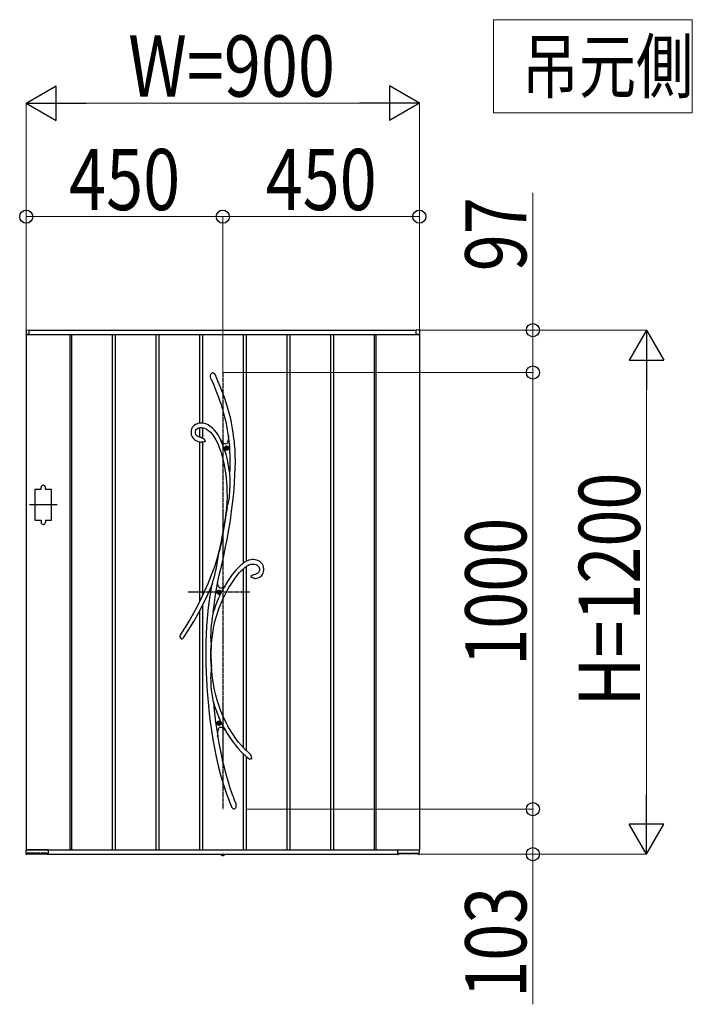
# Model space of a CAD drawing. Units: millimetres. Extents: x 0 to 29435, y 0 to 20790.
# Drawn here: x 11885 to 13425, y 17364 to 19619 of the extents above; entities that cross this region are included whole.
import ezdxf

# ---------------------------------------------------------------- set-up
doc = ezdxf.new("R2010")
doc.units = ezdxf.units.MM
doc.linetypes.add('YCENTER_1', pattern=[13, 10, -1, 1, -1])
doc.linetypes.add('YDOT_1', pattern=[2, 1, -1])
for name, color, linetype, lineweight in [('USER1', 3, 'Continuous', 13), ('YKK_13', 4, 'Continuous', 30), ('YKK_A1', 4, 'Continuous', 30), ('YKK_D', 6, 'Continuous', 13)]:
    doc.layers.add(name, color=color, linetype=linetype, lineweight=lineweight)
doc.styles.add('text-b', font='extslim2.shx', dxfattribs={"width": 0.8, "bigfont": 'extfont2.shx'})

msp = doc.modelspace()

# ---------------------------------------------------------------- linework, layer by layer
at = {"layer": 'USER1'}
for p, q in [((12970.1, 19405.2), (12970.1, 19618.6)), ((12970.1, 19618.6), (13425, 19618.6)), ((13425, 19618.6), (13425, 19405.2)), ((13425, 19405.2), (12970.1, 19405.2)), ((12970.1, 19405.2), (12970.1, 19405.2))]:
    msp.add_line(p, q, dxfattribs=at)
at = {"layer": 'YKK_13'}
for p, q in [((12321.9, 18803.2), (12322.5, 18806.1)), ((12322.5, 18806.1), (12323.1, 18807.4)), ((12323.1, 18807.4), (12323.9, 18808.6)), ((12323.9, 18808.6), (12324.8, 18809.4)), ((12324.8, 18809.4), (12325.9, 18810.1)), ((12325.9, 18810.1), (12326.7, 18810.2)), ((12326.7, 18810.2), (12327.5, 18810.2)), ((12327.5, 18810.2), (12328.1, 18810)), ((12328.1, 18810), (12329.1, 18809.4)), ((12329.1, 18809.4), (12330.5, 18808.1)), ((12330.5, 18808.1), (12331.8, 18806.2)), ((12331.8, 18806.2), (12333, 18804.1)), ((12322, 18800.3), (12321.9, 18803.2)), ((12323, 18796.4), (12322, 18800.3)), ((12323.3, 18795.4), (12323, 18796.4)), ((12323.4, 18795.3), (12323.3, 18795.4)), ((12323.4, 18795.2), (12323.4, 18795.3)), ((12323.4, 18795.2), (12323.4, 18795.2)), ((12323.4, 18795.2), (12328.4, 18783.7)), ((12323.4, 18795.2), (12323.4, 18795.2)), ((12328.4, 18783.7), (12332.8, 18773)), ((12333, 18804.1), (12333.2, 18803.7)), ((12334.7, 18800.5), (12333.2, 18803.7)), ((12339.6, 18789.1), (12334.7, 18800.5)), ((12344, 18778.5), (12339.6, 18789.1)), ((12332.8, 18773), (12336.7, 18763.1)), ((12336.7, 18763.1), (12340.2, 18753.8)), ((12347.9, 18768.6), (12344, 18778.5)), ((12351.4, 18759.5), (12347.9, 18768.6)), ((12340.2, 18753.8), (12343.3, 18745.2)), ((12343.3, 18745.2), (12346, 18737.2)), ((12354.5, 18750.9), (12351.4, 18759.5)), ((12357.9, 18740.9), (12354.5, 18750.9)), ((12360.8, 18731.5), (12357.9, 18740.9)), ((12346, 18737.2), (12349.3, 18726.9)), ((12349.3, 18726.9), (12352, 18717.4)), ((12352, 18717.4), (12354.3, 18708.5)), ((12363.4, 18722.9), (12360.8, 18731.5)), ((12365.5, 18714.9), (12363.4, 18722.9)), ((12293.2, 18693.6), (12290.2, 18692.6)), ((12296.3, 18694.3), (12293.2, 18693.6)), ((12299.4, 18694.6), (12296.3, 18694.3)), ((12303.5, 18694.5), (12299.4, 18694.6)), ((12307.4, 18693.8), (12303.5, 18694.5)), ((12311.1, 18692.7), (12307.4, 18693.8)), ((12354.3, 18708.5), (12356.3, 18700.3)), ((12356.3, 18700.3), (12358.5, 18689.5)), ((12367.4, 18707.4), (12365.5, 18714.9)), ((12368.9, 18700.4), (12367.4, 18707.4)), ((12370.9, 18690.5), (12368.9, 18700.4)), ((12277.6, 18677.7), (12277.3, 18674)), ((12277.3, 18674), (12277.4, 18671.4)), ((12277.4, 18671.4), (12277.9, 18668.8)), ((12278.6, 18681.2), (12277.6, 18677.7)), ((12280.2, 18684.4), (12278.6, 18681.2)), ((12282.2, 18687.2), (12280.2, 18684.4)), ((12284.7, 18689.5), (12282.2, 18687.2)), ((12287.4, 18691.3), (12284.7, 18689.5)), ((12290.2, 18692.6), (12287.4, 18691.3)), ((12287.4, 18675.7), (12288.3, 18678.6)), ((12287.4, 18672.4), (12287.4, 18675.7)), ((12288.1, 18669.7), (12287.4, 18672.4)), ((12288.3, 18678.6), (12290, 18680.8)), ((12290, 18680.8), (12292.3, 18682.6)), ((12292.3, 18682.6), (12295.5, 18683.9)), ((12295.5, 18683.9), (12299, 18684.5)), ((12299, 18684.5), (12302.2, 18684.6)), ((12302.2, 18684.6), (12305.3, 18684.1)), ((12305.3, 18684.1), (12308.1, 18683.2)), ((12308.1, 18683.2), (12312.9, 18680.8)), ((12316.4, 18690.4), (12311.1, 18692.7)), ((12312.9, 18680.8), (12317.4, 18677.7)), ((12321.5, 18687.2), (12316.4, 18690.4)), ((12317.4, 18677.7), (12321.7, 18673.8)), ((12326.2, 18683.3), (12321.5, 18687.2)), ((12321.7, 18673.8), (12325.8, 18669.2)), ((12330.6, 18678.9), (12326.2, 18683.3)), ((12334.7, 18674.1), (12330.6, 18678.9)), ((12338.4, 18668.8), (12334.7, 18674.1)), ((12358.5, 18689.5), (12360.3, 18679.5)), ((12360.3, 18679.5), (12361.8, 18670.2)), ((12372.5, 18681.6), (12370.9, 18690.5)), ((12373.8, 18673.4), (12372.5, 18681.6)), ((12374.9, 18666), (12373.8, 18673.4)), ((12277.9, 18668.8), (12278.7, 18666.3)), ((12278.7, 18666.3), (12280.1, 18663.4)), ((12280.1, 18663.4), (12281.4, 18661.3)), ((12281.4, 18661.3), (12282.7, 18659.7)), ((12282.7, 18659.7), (12284.3, 18658)), ((12284.3, 18658), (12285.9, 18656.7)), ((12285.9, 18656.7), (12288.4, 18655)), ((12288.6, 18668.7), (12288.1, 18669.7)), ((12288.4, 18655), (12291.9, 18653.4)), ((12289.4, 18667.4), (12288.6, 18668.7)), ((12290.6, 18666), (12289.4, 18667.4)), ((12292.4, 18664.5), (12290.6, 18666)), ((12291.9, 18653.4), (12296.6, 18651.9)), ((12295, 18663.1), (12292.4, 18664.5)), ((12298.7, 18661.8), (12295, 18663.1)), ((12296.6, 18651.9), (12299.4, 18651.4)), ((12299.4, 18661.6), (12298.7, 18661.8)), ((12301.4, 18661.2), (12299.4, 18661.6)), ((12299.4, 18661.6), (12299.4, 18661.6)), ((12299.4, 18661.6), (12299.5, 18661.6)), ((12299.5, 18661.6), (12299.4, 18661.6)), ((12299.4, 18661.6), (12299.4, 18661.6)), ((12299.4, 18651.4), (12299.4, 18651.4)), ((12299.5, 18651.3), (12299.4, 18651.3)), ((12299.4, 18651.3), (12299.4, 18651.3)), ((12299.5, 18661.6), (12299.5, 18661.6)), ((12300, 18651.3), (12299.5, 18651.3)), ((12300.8, 18651.3), (12300, 18651.3)), ((12302.1, 18651.2), (12300.8, 18651.3)), ((12301.4, 18661.1), (12301.3, 18661.2)), ((12301.3, 18661.2), (12301.3, 18661.2)), ((12301.3, 18661.2), (12301.5, 18661.1)), ((12301.5, 18661.1), (12302.3, 18660.9)), ((12304.6, 18651.3), (12302.1, 18651.2)), ((12302.3, 18660.9), (12304, 18660.2)), ((12304, 18660.2), (12305.7, 18659.2)), ((12306.2, 18651.4), (12304.6, 18651.3)), ((12305.7, 18659.2), (12307, 18658.2)), ((12307.6, 18651.6), (12306.2, 18651.4)), ((12307, 18658.2), (12308.1, 18656.8)), ((12308.7, 18651.9), (12307.6, 18651.6)), ((12308.1, 18656.8), (12309, 18655.1)), ((12309.2, 18652.3), (12308.7, 18651.9)), ((12309, 18655.1), (12309.3, 18654.1)), ((12309.4, 18652.6), (12309.2, 18652.3)), ((12309.3, 18654.1), (12309.4, 18653.6)), ((12309.4, 18653.6), (12309.4, 18653.3)), ((12309.4, 18653.3), (12309.4, 18653.1)), ((12309.4, 18653.1), (12309.4, 18652.9)), ((12309.4, 18652.9), (12309.4, 18652.6)), ((12325.8, 18669.2), (12329.6, 18664)), ((12329.6, 18664), (12334.3, 18656.2)), ((12334.3, 18656.2), (12338.4, 18647.7)), ((12341.9, 18663), (12338.4, 18668.8)), ((12345.4, 18656.4), (12341.9, 18663)), ((12344.2, 18657.4), (12345.3, 18655.9)), ((12349, 18647.6), (12345.2, 18655.9)), ((12348.7, 18651.6), (12345.2, 18655.9)), ((12345.3, 18655.9), (12345.9, 18655)), ((12346, 18655), (12345.4, 18656.4)), ((12345.9, 18655), (12346.2, 18654.6)), ((12346.2, 18654.6), (12346, 18655)), ((12346.2, 18654.6), (12346.2, 18654.6)), ((12351.7, 18648.7), (12348.7, 18651.6)), ((12353.4, 18647.5), (12351.7, 18648.7)), ((12359.7, 18648.9), (12358.7, 18647.7)), ((12360.6, 18650.6), (12359.7, 18648.9)), ((12361.4, 18652.7), (12360.6, 18650.6)), ((12362.2, 18656.3), (12361.4, 18652.7)), ((12361.8, 18670.2), (12362.9, 18661.8)), ((12362.8, 18660.7), (12362.2, 18656.3)), ((12363.2, 18665.9), (12362.8, 18660.7)), ((12362.9, 18662), (12363, 18662.9)), ((12362.9, 18661.8), (12362.9, 18662)), ((12362.9, 18661.8), (12362.9, 18661.8)), ((12363, 18662.9), (12363.1, 18664.9)), ((12363.1, 18664.9), (12363.2, 18665.5)), ((12363.9, 18661.3), (12363.2, 18665.9)), ((12375.7, 18659.3), (12374.9, 18666)), ((12376.5, 18652.8), (12375.7, 18659.3)), ((12377.1, 18646.1), (12376.5, 18652.8)), ((12338.4, 18647.7), (12342, 18638.8)), ((12342, 18638.8), (12345.2, 18629.7)), ((12345.2, 18629.7), (12348, 18620.6)), ((12353.4, 18635.9), (12349, 18647.6)), ((12354.9, 18646.9), (12353.4, 18647.5)), ((12357.4, 18623.1), (12353.4, 18635.9)), ((12356.3, 18646.7), (12354.9, 18646.9)), ((12357.6, 18646.9), (12356.3, 18646.7)), ((12358.7, 18647.7), (12357.6, 18646.9)), ((12378.1, 18633.8), (12377.1, 18646.1)), ((12378.6, 18620.5), (12378.1, 18633.8)), ((12348, 18620.6), (12350.4, 18611.6)), ((12350.4, 18611.6), (12352.4, 18602.6)), ((12360.7, 18610.2), (12357.4, 18623.1)), ((12363.4, 18597.2), (12360.7, 18610.2)), ((12378.8, 18606.3), (12378.6, 18620.5)), ((12378.6, 18591.2), (12378.8, 18606.3)), ((12352.4, 18602.6), (12354.2, 18593.8)), ((12354.2, 18593.8), (12355.7, 18584.6)), ((12355.7, 18584.6), (12356.8, 18576.9)), ((12365.6, 18584.2), (12363.4, 18597.2)), ((12366.3, 18579), (12365.6, 18584.2)), ((12378, 18575.2), (12378.6, 18591.2)), ((12356.8, 18576.9), (12357.8, 18568.3)), ((12357.8, 18568.3), (12358.6, 18558.9)), ((12358.6, 18558.9), (12359.2, 18548.5)), ((12366.4, 18576.5), (12366.3, 18579)), ((12366.6, 18570.7), (12366.4, 18576.5)), ((12366.7, 18564.8), (12366.6, 18570.7)), ((12366.7, 18553.1), (12366.7, 18564.8)), ((12375.8, 18542.9), (12377, 18558.9)), ((12377, 18558.9), (12378, 18575.2)), ((12359.2, 18548.5), (12359.6, 18537.3)), ((12359.6, 18537.3), (12359.7, 18525)), ((12365.2, 18526.7), (12366.2, 18540)), ((12366.2, 18540), (12366.7, 18553.1)), ((12374.3, 18527.4), (12375.8, 18542.9)), ((12359.7, 18525), (12359.3, 18511.8)), ((12362.2, 18510), (12363.1, 18513.7)), ((12363.1, 18513.7), (12364.3, 18520.1)), ((12364.3, 18520.1), (12365.2, 18526.7)), ((12372.4, 18509.8), (12374.3, 18527.4)), ((12359.7, 18502.2), (12355.8, 18474.2)), ((12358.7, 18500.4), (12357.1, 18488.5)), ((12359.3, 18511.8), (12358.7, 18500.3)), ((12358.7, 18500.4), (12358.9, 18501.1)), ((12358.9, 18500.8), (12358.7, 18500.3)), ((12358.7, 18500.4), (12358.7, 18500.4)), ((12358.7, 18500.3), (12358.7, 18500.4)), ((12358.9, 18501.1), (12359.7, 18503)), ((12359.2, 18501.5), (12358.9, 18500.8)), ((12359.7, 18502.2), (12359.2, 18501.5)), ((12359.7, 18503), (12360.4, 18504.7)), ((12360.4, 18504.7), (12361.1, 18506.5)), ((12361.1, 18506.5), (12362.2, 18510)), ((12368.1, 18477.5), (12370.3, 18493.2)), ((12370.3, 18493.2), (12372.4, 18509.8)), ((12355.8, 18474.2), (12351.1, 18445.5)), ((12355.3, 18476.1), (12353.3, 18463.1)), ((12357.1, 18488.5), (12355.3, 18476.1)), ((12365.8, 18462.6), (12368.1, 18477.5)), ((12351.1, 18445.5), (12346.8, 18422.6)), ((12351.1, 18450), (12348.8, 18437.1)), ((12353.3, 18463.1), (12351.1, 18450)), ((12360.5, 18431.7), (12363.3, 18447.3)), ((12363.3, 18447.3), (12365.8, 18462.6)), ((12346.4, 18424.5), (12342, 18402.7)), ((12348.8, 18437.1), (12346.4, 18424.5)), ((12356.6, 18411.5), (12360.5, 18431.7)), ((12342, 18402.7), (12336.9, 18385)), ((12340.8, 18396.4), (12341.6, 18400.9)), ((12341.6, 18400.9), (12341.8, 18401.8)), ((12341.8, 18401.8), (12341.9, 18402.3)), ((12342, 18402.7), (12341.9, 18402.3)), ((12341.9, 18402.5), (12342, 18402.7)), ((12341.9, 18402.3), (12341.9, 18402.5)), ((12342, 18402.7), (12342, 18402.8)), ((12342, 18402.8), (12342.1, 18402.7)), ((12342.1, 18402.7), (12342, 18402.2)), ((12342, 18402.2), (12342, 18400.9)), ((12342, 18400.9), (12342.1, 18399.6)), ((12346.8, 18422.6), (12342.1, 18399.6)), ((12352.2, 18391), (12356.6, 18411.5)), ((12336.9, 18385), (12330.7, 18365.9)), ((12337, 18372.8), (12338.4, 18382)), ((12338.4, 18382), (12340, 18391.6)), ((12340, 18391.6), (12340.8, 18396.4)), ((12347.5, 18370.3), (12352.2, 18391)), ((12403, 18377.7), (12400, 18375.9)), ((12406.7, 18379.6), (12403, 18377.7)), ((12410, 18380.8), (12406.7, 18379.6)), ((12413.5, 18381.6), (12410, 18380.8)), ((12417.1, 18382), (12413.5, 18381.6)), ((12420.6, 18382), (12417.1, 18382)), ((12423.9, 18381.6), (12420.6, 18382)), ((12427.1, 18380.9), (12423.9, 18381.6)), ((12430.3, 18379.8), (12427.1, 18380.9)), ((12433.4, 18378.3), (12430.3, 18379.8)), ((12436.2, 18376.4), (12433.4, 18378.3)), ((12330.7, 18365.9), (12323.7, 18346.4)), ((12333.7, 18354.8), (12335.5, 18363.5)), ((12335.5, 18363.5), (12337, 18372.8)), ((12342.8, 18349.5), (12347.5, 18370.3)), ((12380, 18357.7), (12376.1, 18353.1)), ((12384.3, 18362.4), (12380, 18357.7)), ((12388, 18366.1), (12384.3, 18362.4)), ((12387.9, 18351.5), (12393, 18357)), ((12391.2, 18369), (12388, 18366.1)), ((12393.7, 18371.2), (12391.2, 18369)), ((12393, 18357), (12397.1, 18360.9)), ((12395.1, 18372.3), (12393.7, 18371.2)), ((12396.2, 18373.2), (12395.1, 18372.3)), ((12397.7, 18374.3), (12396.2, 18373.2)), ((12397.1, 18360.9), (12400.8, 18364.2)), ((12400, 18375.9), (12397.7, 18374.3)), ((12400.8, 18364.2), (12404.2, 18366.7)), ((12404.2, 18366.7), (12407.6, 18368.9)), ((12407.6, 18368.9), (12410.9, 18370.5)), ((12410.9, 18370.5), (12414, 18371.6)), ((12414, 18371.6), (12417, 18372)), ((12417, 18372), (12420.1, 18372)), ((12420.1, 18372), (12423.3, 18371.6)), ((12423.3, 18371.6), (12426.3, 18370.6)), ((12426.3, 18370.6), (12427.9, 18369.9)), ((12427.9, 18369.9), (12429.6, 18368.8)), ((12429.6, 18368.8), (12431.2, 18367.4)), ((12431.2, 18367.4), (12432.6, 18365.7)), ((12432.6, 18365.7), (12433.6, 18363.4)), ((12433.9, 18357.3), (12432.9, 18354.4)), ((12433.6, 18363.4), (12434.1, 18360.6)), ((12434.1, 18360.6), (12433.9, 18357.3)), ((12438.7, 18374.1), (12436.2, 18376.4)), ((12440.8, 18371.4), (12438.7, 18374.1)), ((12442.4, 18368.4), (12440.8, 18371.4)), ((12443.6, 18365), (12442.4, 18368.4)), ((12443.5, 18354.3), (12444, 18357.7)), ((12444.1, 18361.3), (12443.6, 18365)), ((12444, 18357.7), (12444.1, 18361.3)), ((12323.7, 18346.4), (12315.8, 18326.7)), ((12327.5, 18332.3), (12328.9, 18336.8)), ((12328.9, 18336.8), (12331.5, 18346.1)), ((12331.5, 18346.1), (12333.7, 18354.8)), ((12338.3, 18328.4), (12342.8, 18349.5)), ((12362.2, 18333.9), (12356.9, 18325.5)), ((12367.1, 18341.3), (12362.2, 18333.9)), ((12371.8, 18347.6), (12367.1, 18341.3)), ((12370.4, 18328.3), (12376.5, 18337.2)), ((12376.1, 18353.1), (12371.8, 18347.6)), ((12376.5, 18337.2), (12382.4, 18344.9)), ((12382.4, 18344.9), (12387.9, 18351.5)), ((12414.7, 18343.8), (12414.6, 18343.5)), ((12414.6, 18343.3), (12414.6, 18343.5)), ((12414.6, 18343.1), (12414.6, 18343.3)), ((12414.7, 18342.9), (12414.6, 18343.1)), ((12414.7, 18343.8), (12415.2, 18344.6)), ((12414.9, 18342.5), (12414.7, 18342.9)), ((12415.1, 18342.2), (12414.9, 18342.5)), ((12415.5, 18341.9), (12415.1, 18342.2)), ((12415.2, 18344.6), (12416.6, 18345.8)), ((12416, 18341.4), (12415.5, 18341.9)), ((12416.9, 18340.8), (12416, 18341.4)), ((12416.6, 18345.8), (12419, 18347.1)), ((12418.3, 18340), (12416.9, 18340.8)), ((12420.1, 18339.5), (12418.3, 18340)), ((12419, 18347.1), (12421.5, 18348)), ((12422, 18339.1), (12420.1, 18339.5)), ((12421.5, 18348), (12425.3, 18349)), ((12423.3, 18339), (12422, 18339.1)), ((12423.6, 18339), (12423.3, 18339)), ((12423.7, 18339), (12423.6, 18339)), ((12423.7, 18339.1), (12423.7, 18339.1)), ((12423.7, 18339.1), (12425.2, 18339.1)), ((12423.7, 18339), (12423.7, 18339)), ((12423.7, 18339), (12423.7, 18339)), ((12425.2, 18339.1), (12428.2, 18339.5)), ((12425.3, 18349), (12425.7, 18349.1)), ((12425.7, 18349.1), (12425.9, 18349.2)), ((12425.9, 18349.2), (12426.1, 18349.2)), ((12427.4, 18349.6), (12426.1, 18349.3)), ((12426.1, 18349.2), (12426.2, 18349.3)), ((12426.2, 18349.3), (12426.2, 18349.3)), ((12426.2, 18349.3), (12426.2, 18349.3)), ((12429.1, 18350.3), (12427.4, 18349.6)), ((12428.2, 18339.5), (12430.8, 18340.2)), ((12430.5, 18351.2), (12429.1, 18350.3)), ((12431.5, 18352.2), (12430.5, 18351.2)), ((12430.8, 18340.2), (12433.1, 18341.1)), ((12432.9, 18354.4), (12431.5, 18352.2)), ((12433.1, 18341.1), (12435.1, 18342.2)), ((12435.1, 18342.2), (12436.7, 18343.4)), ((12436.7, 18343.4), (12439.2, 18345.8)), ((12439.2, 18345.8), (12440.9, 18348.3)), ((12440.9, 18348.3), (12442.4, 18351.1)), ((12442.4, 18351.1), (12443.5, 18354.3)), ((12315.8, 18326.7), (12307, 18306.8)), ((12315.6, 18301.8), (12324.2, 18321.3)), ((12324.2, 18321.1), (12321.1, 18303.6)), ((12324.1, 18320.9), (12324.3, 18321.5)), ((12324.2, 18321.1), (12324.1, 18320.9)), ((12324.1, 18320.9), (12324.1, 18320.8)), ((12324.1, 18320.8), (12324.1, 18320.9)), ((12324.3, 18321.3), (12324.2, 18321.1)), ((12324.3, 18321.5), (12324.7, 18322.9)), ((12324.5, 18322.1), (12324.3, 18321.3)), ((12324.9, 18323.5), (12324.5, 18322.1)), ((12324.7, 18322.9), (12325.4, 18325.3)), ((12325.4, 18325.1), (12324.9, 18323.5)), ((12326.3, 18328.3), (12325.4, 18325.1)), ((12325.4, 18325.3), (12326.2, 18327.9)), ((12326.2, 18327.9), (12327.5, 18332.3)), ((12333.5, 18302.4), (12337.9, 18327)), ((12337.9, 18327), (12338.2, 18328.3)), ((12339, 18324.4), (12338.2, 18328.3)), ((12338.3, 18328.1), (12338.2, 18328.3)), ((12338.3, 18328.1), (12338.3, 18328.4)), ((12338.3, 18328.1), (12338.3, 18328.1)), ((12340.1, 18321.2), (12339, 18324.4)), ((12341.4, 18318.7), (12340.1, 18321.2)), ((12343, 18317.1), (12341.4, 18318.7)), ((12344.8, 18316.3), (12343, 18317.1)), ((12346.9, 18316.3), (12344.8, 18316.3)), ((12349.2, 18317.2), (12346.9, 18316.3)), ((12351.8, 18318.9), (12349.2, 18317.2)), ((12354.4, 18321.2), (12351.8, 18318.9)), ((12356.9, 18325.5), (12354.4, 18321.2)), ((12354.4, 18321.2), (12354.5, 18321.3)), ((12354.4, 18321.2), (12354.4, 18321.2)), ((12357.8, 18306.8), (12364.2, 18318.2)), ((12364.2, 18318.2), (12370.4, 18328.3)), ((12307, 18306.8), (12297.3, 18286.7)), ((12305.8, 18281.6), (12315.6, 18301.8)), ((12321.1, 18303.6), (12318.3, 18284.1)), ((12330, 18277.8), (12333.5, 18302.4)), ((12346.1, 18282.1), (12351.5, 18294.2)), ((12351.5, 18294.2), (12357.8, 18306.8)), ((12286.7, 18266.3), (12275.1, 18245.8)), ((12297.3, 18286.7), (12286.7, 18266.3)), ((12295.1, 18261.1), (12305.8, 18281.6)), ((12316.1, 18265.1), (12314.4, 18246.8)), ((12318.3, 18284.1), (12316.1, 18265.1)), ((12328.2, 18262), (12330, 18277.8)), ((12336.3, 18255.1), (12341, 18269.1)), ((12341, 18269.1), (12346.1, 18282.1)), ((12275.1, 18245.8), (12262.6, 18225.2)), ((12283.5, 18240.5), (12295.1, 18261.1)), ((12314.4, 18246.8), (12313.1, 18229.3)), ((12325.9, 18249.2), (12324.7, 18240.6)), ((12326.6, 18253.4), (12325.9, 18249.2)), ((12327.4, 18257.5), (12326.6, 18253.4)), ((12327.8, 18259.6), (12327.4, 18257.5)), ((12328.1, 18261.5), (12327.8, 18259.6)), ((12328.2, 18262), (12328.1, 18261.5)), ((12332.2, 18240.3), (12336.3, 18255.1)), ((12262.6, 18225.2), (12252.9, 18210.4)), ((12270.9, 18219.7), (12283.5, 18240.5)), ((12313.1, 18229.3), (12312.2, 18212)), ((12322.9, 18223.5), (12322.4, 18214.8)), ((12323.7, 18232), (12322.9, 18223.5)), ((12324.7, 18240.6), (12323.7, 18232)), ((12326.2, 18208.3), (12328.8, 18224.7)), ((12328.8, 18224.7), (12332.2, 18240.3)), ((12255, 18200.4), (12254.8, 18200.5)), ((12255.5, 18200.2), (12255, 18200.4)), ((12255.9, 18200.1), (12255.5, 18200.2)), ((12256.4, 18200.1), (12255.9, 18200.1)), ((12257.1, 18200.3), (12256.4, 18200.1)), ((12258, 18200.9), (12257.1, 18200.3)), ((12258.9, 18201.7), (12258, 18200.9)), ((12259.4, 18202.3), (12258.9, 18201.7)), ((12260.4, 18203.6), (12259.4, 18202.3)), ((12260.9, 18204.4), (12260.4, 18203.6)), ((12260.7, 18204.1), (12270.9, 18219.7)), ((12261.2, 18204.7), (12260.9, 18204.4)), ((12261.3, 18204.8), (12261.2, 18204.7)), ((12261.3, 18204.8), (12261.3, 18204.8)), ((12312.2, 18212), (12311.5, 18190.8)), ((12322.4, 18214.8), (12322.2, 18206.1)), ((12322.2, 18206.1), (12322.4, 18197.4)), ((12322.4, 18197.4), (12322.7, 18192.9)), ((12324.4, 18191.3), (12326.2, 18208.3)), ((12311.5, 18190.8), (12311.2, 18168.8)), ((12322.7, 18192.9), (12323.1, 18188.6)), ((12322.9, 18161.2), (12323, 18178)), ((12323.3, 18177.2), (12323, 18178)), ((12323.1, 18188.6), (12323.5, 18184.5)), ((12323.4, 18177), (12323.3, 18177.2)), ((12323.5, 18177.1), (12323.4, 18177)), ((12323.5, 18184.5), (12323.8, 18180.7)), ((12323.6, 18177.6), (12323.5, 18177.1)), ((12323.6, 18166.4), (12323.8, 18179.4)), ((12323.7, 18179.1), (12323.6, 18177.6)), ((12323.8, 18180.7), (12323.7, 18179.4)), ((12323.7, 18179.4), (12323.7, 18179.1)), ((12323.8, 18180.6), (12324.4, 18191.3)), ((12311.2, 18168.8), (12311.3, 18145.8)), ((12323.2, 18139.7), (12322.9, 18161.2)), ((12324, 18139.5), (12323.6, 18166.4)), ((12311.3, 18145.8), (12311.9, 18122.1)), ((12323.6, 18133.2), (12323.1, 18128.3)), ((12323.2, 18139.7), (12323.5, 18141.1)), ((12323.5, 18141.1), (12323.6, 18141.4)), ((12323.6, 18141.4), (12323.7, 18141.5)), ((12323.9, 18137.6), (12323.6, 18133.2)), ((12323.7, 18141.5), (12323.8, 18141.3)), ((12323.8, 18141.3), (12323.9, 18140.7)), ((12323.9, 18140.7), (12323.9, 18139.5)), ((12324.9, 18126.6), (12323.9, 18140.4)), ((12323.9, 18139.5), (12323.9, 18139.2)), ((12323.9, 18139.2), (12323.9, 18137.6)), ((12311.9, 18122.1), (12312.5, 18108.2)), ((12312.5, 18108.2), (12313.3, 18094.1)), ((12322.3, 18116.6), (12322.2, 18110.5)), ((12322.2, 18110.5), (12322.3, 18104.4)), ((12322.6, 18122.5), (12322.3, 18116.6)), ((12323.1, 18128.3), (12322.6, 18122.5)), ((12326.6, 18111.3), (12324.9, 18126.6)), ((12328.8, 18097.1), (12326.6, 18111.3)), ((12313.3, 18094.1), (12314.2, 18079.8)), ((12322.3, 18104.4), (12322.7, 18093.5)), ((12322.7, 18093.5), (12323.8, 18082.7)), ((12331.3, 18083.9), (12328.8, 18097.1)), ((12314.2, 18079.8), (12315.5, 18064.2)), ((12315.5, 18064.2), (12317, 18047.4)), ((12323.8, 18082.7), (12325.4, 18071.1)), ((12325.4, 18071.1), (12326.4, 18065.4)), ((12326.4, 18065.4), (12327.5, 18059.7)), ((12334.2, 18071.7), (12331.3, 18083.9)), ((12337.2, 18060.5), (12334.2, 18071.7)), ((12317, 18047.4), (12318.9, 18029.6)), ((12327.5, 18059.7), (12328, 18057.3)), ((12328, 18057.3), (12328.5, 18055)), ((12328.5, 18055), (12330.3, 18037.5)), ((12341, 18048.4), (12337.2, 18060.5)), ((12344.8, 18037.5), (12341, 18048.4)), ((12318.9, 18029.6), (12321.3, 18010.8)), ((12330.3, 18037.5), (12333.7, 18009.6)), ((12348.6, 18028), (12344.8, 18037.5)), ((12352.3, 18019.6), (12348.6, 18028)), ((12355.6, 18012.5), (12352.3, 18019.6)), ((12321.3, 18010.8), (12324.1, 17990.8)), ((12333.7, 18009.6), (12337.7, 17982.1)), ((12340, 17993.7), (12340.8, 17995.7)), ((12340.8, 17995.7), (12341.8, 17997.1)), ((12341.8, 17997.1), (12343, 17998.1)), ((12343, 17998.1), (12344.4, 17998.6)), ((12344.4, 17998.6), (12346, 17998.5)), ((12346, 17998.5), (12347.7, 17998)), ((12347.7, 17998), (12349.6, 17996.9)), ((12349.6, 17996.9), (12352.3, 17994.8)), ((12352.3, 17994.8), (12355.3, 17991.9)), ((12358.2, 18007.3), (12355.6, 18012.5)), ((12360.6, 18002.8), (12358.2, 18007.3)), ((12363.3, 17997.9), (12360.6, 18002.8)), ((12366.6, 17992.2), (12363.3, 17997.9)), ((12324.1, 17990.8), (12327.5, 17969.9)), ((12337.7, 17982.1), (12338.5, 17977.8)), ((12338.5, 17976.1), (12337.9, 17978.5)), ((12338.5, 17983), (12338.8, 17987.4)), ((12338.5, 17977.8), (12338.5, 17983)), ((12341.7, 17961.4), (12338.5, 17980.1)), ((12338.8, 17987.4), (12339.3, 17991.2)), ((12339.3, 17991.2), (12340, 17993.7)), ((12355.2, 17992), (12355.1, 17992.2)), ((12355.1, 17992.2), (12355.1, 17992.1)), ((12355.1, 17992.1), (12355.2, 17992.1)), ((12355.2, 17992.1), (12359.9, 17984.1)), ((12355.8, 17991.4), (12355.2, 17992)), ((12356.6, 17990.5), (12355.8, 17991.4)), ((12357.4, 17989.6), (12356.6, 17990.5)), ((12359.9, 17984.1), (12367.8, 17972.1)), ((12370.5, 17986), (12366.6, 17992.2)), ((12367.8, 17972.1), (12376.1, 17960.8)), ((12375, 17979.2), (12370.5, 17986)), ((12380.2, 17971.9), (12375, 17979.2)), ((12386.2, 17964.1), (12380.2, 17971.9)), ((12327.5, 17969.9), (12331, 17950.5)), ((12331, 17950.5), (12335.1, 17930.5)), ((12347.5, 17931.9), (12341.7, 17961.4)), ((12376.1, 17960.8), (12384.8, 17950.3)), ((12384.8, 17950.3), (12393.9, 17940.5)), ((12393, 17956), (12386.2, 17964.1)), ((12400.8, 17947.8), (12393, 17956)), ((12335.1, 17930.5), (12339.7, 17910.1)), ((12350.5, 17918.8), (12347.5, 17931.9)), ((12393.9, 17940.5), (12403.4, 17931.5)), ((12409.5, 17939.3), (12400.8, 17947.8)), ((12403.4, 17931.5), (12409.6, 17926.2)), ((12411.8, 17937.4), (12409.5, 17939.3)), ((12411.8, 17937.4), (12411.7, 17937.4)), ((12411.7, 17937.4), (12411.9, 17937.1)), ((12411.9, 17937.1), (12412.7, 17936)), ((12412.7, 17936), (12414.1, 17933.5)), ((12414.1, 17933.5), (12415.2, 17930.6)), ((12415.2, 17930.6), (12415.7, 17928.2)), ((12415.7, 17928.2), (12415.5, 17926.6)), ((12339.7, 17910.1), (12345, 17889.4)), ((12353.6, 17905.8), (12350.5, 17918.8)), ((12356.9, 17893.3), (12353.6, 17905.8)), ((12410.7, 17925.4), (12409.6, 17926.1)), ((12412.4, 17924.8), (12410.7, 17925.4)), ((12413.7, 17924.7), (12412.4, 17924.8)), ((12414.2, 17924.8), (12413.7, 17924.7)), ((12414.5, 17925), (12414.2, 17924.8)), ((12414.7, 17925.2), (12414.5, 17925)), ((12415.3, 17925.8), (12414.7, 17925.2)), ((12415.5, 17926.6), (12415.3, 17925.8)), ((12345, 17889.4), (12351, 17868.6)), ((12360, 17882.1), (12356.9, 17893.3)), ((12363, 17872.1), (12360, 17882.1)), ((12351, 17868.6), (12357.7, 17847.9)), ((12365.5, 17863.8), (12363, 17872.1)), ((12367.9, 17856.5), (12365.5, 17863.8)), ((12357.7, 17847.9), (12365.2, 17827.5)), ((12370.1, 17850.2), (12367.9, 17856.5)), ((12370.9, 17847.9), (12370.1, 17850.2)), ((12371.7, 17845.6), (12370.9, 17847.9)), ((12372.4, 17843.6), (12371.7, 17845.6)), ((12373.2, 17841.5), (12372.4, 17843.6)), ((12374.2, 17838.9), (12373.2, 17841.5)), ((12375.5, 17835.4), (12374.2, 17838.9)), ((12365.2, 17827.5), (12370.7, 17814.4)), ((12371.2, 17813.6), (12370.6, 17814.4)), ((12377.2, 17830.9), (12375.5, 17835.4)), ((12379.4, 17825.7), (12377.2, 17830.9)), ((12379.7, 17814.2), (12379.2, 17813)), ((12379.4, 17825.5), (12379.4, 17825.7)), ((12379.4, 17825.5), (12379.4, 17825.5)), ((12379.4, 17825.5), (12379.5, 17825.2)), ((12379.5, 17825.2), (12379.7, 17824.1)), ((12379.7, 17824.1), (12380, 17821.7)), ((12380.1, 17816.7), (12379.7, 17814.2)), ((12380, 17821.7), (12380.2, 17819.1)), ((12380.2, 17819.1), (12380.1, 17816.7)), ((12372, 17812.5), (12371.2, 17813.6)), ((12372.9, 17811.7), (12372, 17812.5)), ((12373.9, 17811), (12372.9, 17811.7)), ((12375, 17810.6), (12373.9, 17811)), ((12375.4, 17810.5), (12375, 17810.6)), ((12375.7, 17810.5), (12375.4, 17810.5)), ((12376.1, 17810.5), (12375.7, 17810.5)), ((12376.5, 17810.6), (12376.1, 17810.5)), ((12377.7, 17811.1), (12376.5, 17810.6)), ((12378.5, 17811.9), (12377.7, 17811.1)), ((12379.2, 17813), (12378.5, 17811.9))]:
    msp.add_line(p, q, dxfattribs=at)
at = {"layer": 'YKK_13', "linetype": 'YCENTER_1'}
for p, q in [((12350.1, 18810.5), (12350.1, 17810.5)), ((12411.1, 18307.5), (12271.1, 18307.5))]:
    msp.add_line(p, q, dxfattribs=at)
at = {"layer": 'YKK_13', "linetype": 'YCENTER_1', "ltscale": 0.08}
for p, q in [((12353.3, 18637.5), (12364.8, 18637.5)), ((12359.1, 18631.7), (12359.1, 18643.2)), ((12341.1, 18301.7), (12341.1, 18313.2)), ((12335.3, 18007.5), (12346.8, 18007.5)), ((12341.1, 18001.7), (12341.1, 18013.2))]:
    msp.add_line(p, q, dxfattribs=at)
at = {"layer": 'YKK_13', "linetype": 'Continuous'}
for p, q in [((12357.8, 18637.9), (12357, 18637.9)), ((12357, 18637.9), (12357, 18637.1)), ((12357, 18637.1), (12357.8, 18637.1)), ((12359.5, 18639.5), (12358.7, 18639.5)), ((12358.7, 18639.5), (12358.7, 18638.7)), ((12358.7, 18636.3), (12358.7, 18635.4)), ((12358.7, 18635.4), (12359.5, 18635.4)), ((12359.5, 18638.7), (12359.5, 18639.5)), ((12359.5, 18635.4), (12359.5, 18636.3)), ((12361.1, 18637.9), (12360.3, 18637.9)), ((12360.3, 18637.1), (12361.1, 18637.1)), ((12361.1, 18637.1), (12361.1, 18637.9)), ((12339.8, 18307.9), (12339, 18307.9)), ((12339, 18307.9), (12339, 18307.1)), ((12339, 18307.1), (12339.8, 18307.1)), ((12341.5, 18309.5), (12340.7, 18309.5)), ((12340.7, 18309.5), (12340.7, 18308.7)), ((12340.7, 18306.3), (12340.7, 18305.4)), ((12340.7, 18305.4), (12341.5, 18305.4)), ((12341.5, 18308.7), (12341.5, 18309.5)), ((12341.5, 18305.4), (12341.5, 18306.3)), ((12343.1, 18307.9), (12342.3, 18307.9)), ((12342.3, 18307.1), (12343.1, 18307.1)), ((12343.1, 18307.1), (12343.1, 18307.9)), ((12339.8, 18007.9), (12339, 18007.9)), ((12339, 18007.9), (12339, 18007.1)), ((12339, 18007.1), (12339.8, 18007.1)), ((12341.5, 18009.5), (12340.7, 18009.5)), ((12340.7, 18009.5), (12340.7, 18008.7)), ((12340.7, 18006.3), (12340.7, 18005.4)), ((12340.7, 18005.4), (12341.5, 18005.4)), ((12341.5, 18008.7), (12341.5, 18009.5)), ((12341.5, 18005.4), (12341.5, 18006.3)), ((12343.1, 18007.9), (12342.3, 18007.9)), ((12342.3, 18007.1), (12343.1, 18007.1)), ((12343.1, 18007.1), (12343.1, 18007.9))]:
    msp.add_line(p, q, dxfattribs=at)
at = {"layer": 'YKK_13'}
for centre, radius in [((12359.1, 18637.5), 4.81), ((12359.1, 18637.5), 4.5), ((12359.1, 18637.5), 4.5), ((12341.1, 18307.5), 4.81), ((12341.1, 18307.5), 4.5), ((12341.1, 18307.5), 4.5), ((12341.1, 18007.5), 4.81), ((12341.1, 18007.5), 4.5), ((12341.1, 18007.5), 4.5)]:
    msp.add_circle(centre, radius, dxfattribs=at)
at = {"layer": 'YKK_13', "linetype": 'Continuous'}
for centre in [(12359.1, 18637.5), (12341.1, 18307.5), (12341.1, 18007.5)]:
    msp.add_circle(centre, 3.75, dxfattribs=at)
at = {"layer": 'YKK_13', "linetype": 'YDOT_1', "ltscale": 0.1}
for centre in [(12359.1, 18637.5), (12341.1, 18307.5), (12341.1, 18007.5)]:
    msp.add_circle(centre, 2.5, dxfattribs=at)
at = {"layer": 'YKK_13'}
for centre, radius, start, end in [((11912.6, 18607), 454.5, 356.4681, 6.8655), ((12621.8, 18167.8), 308.3, 150.151, 162.2046), ((12397, 18337.6), 59.5, 187.0266, 189.0009), ((12327, 18349.2), 39.1, 314.6248, 315.6643), ((12259.4, 18206.5), 7.52, 148.5479, 232.1717), ((12617.4, 18140.5), 301.3, 196.4889, 209.5473), ((12456.5, 17979.9), 118.1, 179.9232, 181.8639)]:
    msp.add_arc(centre, radius, start, end, dxfattribs=at)
at = {"layer": 'YKK_13', "linetype": 'Continuous'}
for centre, start, end in [((12357.8, 18638.7), 270, 0), ((12357.8, 18636.3), 0, 90), ((12360.3, 18638.7), 180, 270), ((12360.3, 18636.3), 90, 180), ((12339.8, 18308.7), 270, 0), ((12339.8, 18306.3), 0, 90), ((12342.3, 18308.7), 180, 270), ((12342.3, 18306.3), 90, 180), ((12339.8, 18008.7), 270, 0), ((12339.8, 18006.3), 0, 90), ((12342.3, 18008.7), 180, 270), ((12342.3, 18006.3), 90, 180)]:
    msp.add_arc(centre, 0.82, start, end, dxfattribs=at)
at = {"layer": 'YKK_A1'}
for p, q in [((11899.6, 18906.1), (11899.6, 18898)), ((11900.1, 18897.5), (11900.1, 17717.5)), ((11900.1, 18897.5), (12800.1, 18897.5)), ((11907.1, 18897.5), (11900.1, 18897.5)), ((11900.1, 18897.5), (11906.8, 18897.5)), ((11901, 18907.6), (11906.5, 18908)), ((11906.8, 18897.5), (11906.8, 18897.5)), ((11907.1, 18907.5), (12793.1, 18907.5)), ((11907.1, 18897.5), (11907.1, 18907.5)), ((11907.1, 18897.8), (11907.1, 18907.5)), ((12000.1, 18897.5), (12000.1, 17717.5)), ((12003.6, 18897.5), (12003.6, 17717.5)), ((12096.6, 18897.5), (12096.6, 17717.5)), ((12103.6, 18897.5), (12103.6, 17717.5)), ((12196.6, 18897.5), (12196.6, 17717.5)), ((12203.6, 18897.5), (12203.6, 17717.5)), ((12296.6, 18897.5), (12296.6, 18694.3)), ((12303.6, 18897.5), (12303.6, 18694.5)), ((12396.6, 18897.5), (12396.6, 18373.5)), ((12403.6, 18897.5), (12403.6, 18378)), ((12496.6, 18897.5), (12496.6, 17717.5)), ((12503.6, 18897.5), (12503.6, 17717.5)), ((12596.6, 18897.5), (12596.6, 17717.5)), ((12603.6, 18897.5), (12603.6, 17717.5)), ((12696.6, 18897.5), (12696.6, 17717.5)), ((12700.1, 18897.5), (12700.1, 17717.5)), ((12793.1, 18897.5), (12793.1, 18907.5)), ((12793.1, 18897.8), (12793.1, 18907.5)), ((12793.1, 18897.5), (12800.1, 18897.5)), ((12800.1, 18897.5), (12793.4, 18897.5)), ((12793.4, 18897.5), (12793.4, 18897.5)), ((12799.2, 18907.6), (12793.6, 18908)), ((12800.1, 18897.5), (12800.1, 17717.5)), ((12800.6, 18906.1), (12800.6, 18898)), ((12296.6, 18684.1), (12296.6, 18662.5)), ((12303.6, 18684.3), (12303.6, 18660.4)), ((12296.6, 18651.9), (12296.6, 18285.3)), ((12303.6, 18651.3), (12303.6, 18299.7)), ((11934.1, 18542.5), (11920.1, 18542.5)), ((11920.1, 18542.5), (11920.1, 18472.5)), ((11934.1, 18542.5), (11934.1, 18547.5)), ((11944.1, 18542.5), (11944.1, 18547.5)), ((11958.1, 18542.5), (11944.1, 18542.5)), ((11958.1, 18472.5), (11958.1, 18542.5)), ((11920.1, 18472.5), (11934.1, 18472.5)), ((11934.1, 18472.5), (11934.1, 18467.5)), ((11944.1, 18472.5), (11944.1, 18467.5)), ((11944.1, 18472.5), (11958.1, 18472.5)), ((12396.6, 18360.5), (12396.6, 17952.3)), ((12403.6, 18366.2), (12403.6, 17945.1)), ((12303.6, 18277.2), (12303.6, 17717.5)), ((12296.6, 18263.9), (12296.6, 17717.5)), ((12396.6, 17938), (12396.6, 17717.5)), ((12403.6, 17931.3), (12403.6, 17717.5)), ((11900.2, 17707.5), (11899.6, 17717)), ((11900.1, 17717.5), (12800.1, 17717.5)), ((11907.1, 17717.5), (11900.1, 17717.5)), ((11949.8, 17717.5), (11900.1, 17717.5)), ((11901.4, 17707), (11900.7, 17707)), ((11901.9, 17707.5), (11902, 17709.3)), ((11901.9, 17708), (11948.2, 17708)), ((11922.9, 17709.6), (11902.3, 17709.6)), ((11923.2, 17709.3), (11923.2, 17708.5)), ((11924.9, 17708.5), (11924.9, 17709.3)), ((11931.9, 17709.6), (11925.2, 17709.6)), ((11932.2, 17709.3), (11932.2, 17708.5)), ((11933.9, 17708.5), (11934, 17709.3)), ((11947.9, 17709.6), (11934.3, 17709.6)), ((11944.2, 17709.6), (11944.2, 17708.5)), ((11948.2, 17709.3), (11948.2, 17707.5)), ((11949.6, 17707), (11948.7, 17707)), ((11950.1, 17717.5), (11950.1, 17707.5)), ((11950.1, 17717.2), (11950.1, 17707.5)), ((11950.1, 17707.5), (12750.1, 17707.5)), ((12346.2, 17707), (12346.2, 17707.5)), ((12346.2, 17707.5), (12353.9, 17707.5)), ((12346.2, 17707), (12346.3, 17706)), ((12346.2, 17707), (12354, 17707)), ((12354, 17707), (12353.8, 17706)), ((12354, 17707), (12353.9, 17707.5)), ((12750.1, 17717.5), (12750.1, 17707.5)), ((12750.1, 17717.2), (12750.1, 17707.5)), ((12750.4, 17717.5), (12800, 17717.5)), ((12750.6, 17707), (12751.4, 17707)), ((12751.9, 17709.3), (12751.9, 17707.5)), ((12798.2, 17708), (12751.9, 17708)), ((12752.2, 17709.6), (12765.9, 17709.6)), ((12756, 17709.6), (12755.9, 17708.5)), ((12766.2, 17708.5), (12766.2, 17709.3)), ((12767.9, 17709.3), (12767.9, 17708.5)), ((12768.2, 17709.6), (12774.9, 17709.6)), ((12775.2, 17708.5), (12775.2, 17709.3)), ((12777, 17709.3), (12776.9, 17708.5)), ((12777.3, 17709.6), (12797.9, 17709.6)), ((12798.2, 17707.5), (12798.2, 17709.3)), ((12798.7, 17707), (12799.5, 17707)), ((12800, 17707.5), (12800.5, 17717))]:
    msp.add_line(p, q, dxfattribs=at)
at = {"layer": 'YKK_A1', "linetype": 'YCENTER_1', "ltscale": 0.2}
msp.add_line((11970.6, 18507.5), (11907.6, 18507.5), dxfattribs=at)
at = {"layer": 'YKK_A1', "linetype": 'YDOT_1'}
for p, q in [((12347.8, 17704.9), (12348.9, 17707.2)), ((12348.9, 17707.2), (12350.1, 17707.8)), ((12351.2, 17707.2), (12350.1, 17707.8)), ((12352.4, 17704.9), (12351.2, 17707.2))]:
    msp.add_line(p, q, dxfattribs=at)
at = {"layer": 'YKK_A1', "linetype": 'YCENTER_1'}
msp.add_line((12350.1, 17703.3), (12350.1, 17707.5), dxfattribs=at)
at = {"layer": 'YKK_A1'}
for centre, radius, start, end in [((11901.1, 18906.1), 1.5, 93.5, 180), ((11900.1, 18898), 0.5, 180, 270), ((11906.6, 18907.5), 0.5, 0, 93.5), ((11906.8, 18897.8), 0.3, 270, 0), ((12793.6, 18907.5), 0.5, 86.5, 180), ((12793.4, 18897.8), 0.3, 180, 270), ((12799.1, 18906.1), 1.5, 0, 86.5), ((12800.1, 18898), 0.5, 270, 0), ((11939.1, 18547.5), 5, 0, 180), ((11939.1, 18467.5), 5, 180, 0), ((11900.1, 17717), 0.5, 90, 183.5), ((11900.7, 17707.5), 0.5, 183.5, 269.2108), ((11901.4, 17707.5), 0.5, 269.1897, 359), ((11923.7, 17708.5), 0.5, 181, 270), ((11924.4, 17708.5), 0.5, 270, 359), ((11932.7, 17708.5), 0.5, 181, 270), ((11933.4, 17708.5), 0.5, 270, 359), ((11944.7, 17708.5), 0.5, 181, 270), ((11948.7, 17707.5), 0.5, 181.0014, 270.0015), ((11949.6, 17707.5), 0.5, 270, 0), ((11949.8, 17717.2), 0.3, 0, 90), ((12347.2, 17706.2), 0.9, 190, 239.3641), ((12350.1, 17711), 6.5, 239.3641, 300.6359), ((12352.9, 17706.2), 0.9, 300.6359, 350), ((12750.4, 17717.2), 0.3, 90, 180), ((12750.6, 17707.5), 0.5, 180, 270), ((12751.4, 17707.5), 0.5, 269.9985, 358.9986), ((12755.4, 17708.5), 0.5, 270, 359), ((12766.7, 17708.5), 0.5, 181, 270), ((12767.4, 17708.5), 0.5, 270, 359), ((12775.7, 17708.5), 0.5, 181, 270), ((12776.4, 17708.5), 0.5, 270, 359), ((12798.7, 17707.5), 0.5, 181, 270.8103), ((12799.5, 17707.5), 0.5, 270.7892, 356.5), ((12800, 17717), 0.5, 356.5, 90)]:
    msp.add_arc(centre, radius, start, end, dxfattribs=at)
for points, knots in [([(11902.3, 17709.6), (11902.3, 17709.6), (11902.2, 17709.6), (11902.2, 17709.6), (11902.1, 17709.6), (11902, 17709.5), (11902, 17709.4), (11902, 17709.3), (11902, 17709.3)], [0, 0, 0, 0, 0.045774, 0.09982, 0.180174, 0.323847, 0.594878, 1, 1, 1, 1]), ([(11923.2, 17709.3), (11923.2, 17709.3), (11923.2, 17709.4), (11923.1, 17709.5), (11923.1, 17709.5), (11923, 17709.6), (11922.9, 17709.6), (11922.9, 17709.6), (11922.9, 17709.6), (11922.9, 17709.6)], [0, 0, 0, 0, 0.144237, 0.500624, 0.744019, 0.874885, 0.943019, 0.990831, 1, 1, 1, 1]), ([(11925.2, 17709.6), (11925.2, 17709.6), (11925.2, 17709.6), (11925.1, 17709.6), (11925.1, 17709.6), (11925, 17709.5), (11924.9, 17709.4), (11924.9, 17709.3), (11924.9, 17709.3)], [0, 0, 0, 0, 0.045774, 0.09982, 0.180174, 0.323847, 0.594878, 1, 1, 1, 1]), ([(11932.2, 17709.3), (11932.2, 17709.3), (11932.2, 17709.4), (11932.2, 17709.5), (11932.1, 17709.5), (11932, 17709.6), (11932, 17709.6), (11931.9, 17709.6), (11931.9, 17709.6), (11931.9, 17709.6)], [0, 0, 0, 0, 0.144237, 0.500624, 0.744019, 0.874885, 0.943019, 0.990831, 1, 1, 1, 1]), ([(11934.3, 17709.6), (11934.3, 17709.6), (11934.2, 17709.6), (11934.2, 17709.6), (11934.1, 17709.6), (11934, 17709.5), (11934, 17709.4), (11934, 17709.3), (11934, 17709.3)], [0, 0, 0, 0, 0.045774, 0.09982, 0.180174, 0.323847, 0.594878, 1, 1, 1, 1]), ([(11948.2, 17709.3), (11948.2, 17709.3), (11948.2, 17709.4), (11948.2, 17709.5), (11948.1, 17709.5), (11948, 17709.6), (11948, 17709.6), (11947.9, 17709.6), (11947.9, 17709.6), (11947.9, 17709.6)], [0, 0, 0, 0, 0.144237, 0.500624, 0.744019, 0.874885, 0.943019, 0.990831, 1, 1, 1, 1]), ([(12751.9, 17709.3), (12751.9, 17709.3), (12751.9, 17709.4), (12752, 17709.5), (12752, 17709.5), (12752.1, 17709.6), (12752.2, 17709.6), (12752.2, 17709.6), (12752.2, 17709.6), (12752.2, 17709.6)], [0, 0, 0, 0, 0.144237, 0.500624, 0.744019, 0.874885, 0.943019, 0.990831, 1, 1, 1, 1]), ([(12765.9, 17709.6), (12765.9, 17709.6), (12765.9, 17709.6), (12766, 17709.6), (12766, 17709.6), (12766.1, 17709.5), (12766.2, 17709.4), (12766.2, 17709.3), (12766.2, 17709.3)], [0, 0, 0, 0, 0.045774, 0.09982, 0.180174, 0.323847, 0.594878, 1, 1, 1, 1]), ([(12767.9, 17709.3), (12767.9, 17709.3), (12767.9, 17709.4), (12768, 17709.5), (12768, 17709.5), (12768.1, 17709.6), (12768.2, 17709.6), (12768.2, 17709.6), (12768.2, 17709.6), (12768.2, 17709.6)], [0, 0, 0, 0, 0.144237, 0.500624, 0.744019, 0.874885, 0.943019, 0.990831, 1, 1, 1, 1]), ([(12774.9, 17709.6), (12774.9, 17709.6), (12774.9, 17709.6), (12775, 17709.6), (12775.1, 17709.6), (12775.1, 17709.5), (12775.2, 17709.4), (12775.2, 17709.3), (12775.2, 17709.3)], [0, 0, 0, 0, 0.045774, 0.09982, 0.180174, 0.323847, 0.594878, 1, 1, 1, 1]), ([(12777, 17709.3), (12777, 17709.3), (12777, 17709.4), (12777, 17709.5), (12777.1, 17709.5), (12777.2, 17709.6), (12777.2, 17709.6), (12777.3, 17709.6), (12777.3, 17709.6), (12777.3, 17709.6)], [0, 0, 0, 0, 0.144237, 0.500624, 0.744019, 0.874885, 0.943019, 0.990831, 1, 1, 1, 1]), ([(12797.9, 17709.6), (12797.9, 17709.6), (12797.9, 17709.6), (12798, 17709.6), (12798, 17709.6), (12798.1, 17709.5), (12798.2, 17709.4), (12798.2, 17709.3), (12798.2, 17709.3)], [0, 0, 0, 0, 0.045774, 0.09982, 0.180174, 0.323847, 0.594878, 1, 1, 1, 1])]:
    msp.add_open_spline(points, degree=3, knots=knots, dxfattribs=at)
at = {"layer": 'YKK_D', "lineweight": -2}
for p, q in [((11900.1, 19427.5), (11968.5, 19467)), ((11968.5, 19388), (11968.5, 19467)), ((12800.1, 19427.5), (12731.7, 19467)), ((12731.7, 19467), (12731.7, 19388)), ((11900.1, 19427.5), (11968.5, 19388)), ((11900.1, 19427.5), (12036.9, 19427.5)), ((12800.1, 19427.5), (12663.2, 19427.5)), ((12800.1, 19427.5), (12731.7, 19388)), ((13320.1, 18907.5), (13280.6, 18839.1)), ((13320.1, 18907.5), (13359.6, 18839.1)), ((13320.1, 18907.5), (13320.1, 18770.7)), ((13280.6, 18839.1), (13359.6, 18839.1)), ((13320.1, 17707.5), (13320.1, 17844.3)), ((13320.1, 17707.5), (13280.6, 17775.9)), ((13359.6, 17775.9), (13280.6, 17775.9)), ((13320.1, 17707.5), (13359.6, 17775.9))]:
    msp.add_line(p, q, dxfattribs=at)
at = {"layer": 'YKK_D'}
for p, q in [((11900.1, 18909.5), (11900.1, 19428.5)), ((11979.1, 19427.5), (12721.1, 19427.5)), ((12800.1, 18909.5), (12800.1, 19428.5)), ((13060.1, 18907.5), (13060.1, 19221.8)), ((11900.1, 18908.5), (11900.1, 19168.5)), ((12350.1, 19167.5), (11900.1, 19167.5)), ((12350.1, 18811.5), (12350.1, 19168.5)), ((12350.1, 18811.5), (12350.1, 19168.5)), ((12350.1, 19167.5), (12800.1, 19167.5)), ((12800.1, 18908.5), (12800.1, 19168.5)), ((12801.1, 18907.5), (13061.1, 18907.5)), ((12802.1, 18907.5), (13321.1, 18907.5)), ((13060.1, 18810.5), (13060.1, 18907.5)), ((12351.1, 18810.5), (13061.1, 18810.5)), ((12351.1, 18810.5), (13061.1, 18810.5)), ((13060.1, 18810.5), (13060.1, 17810.5)), ((13320.1, 18828.5), (13320.1, 17786.5)), ((12404.6, 17810.5), (13061.1, 17810.5)), ((12404.6, 17810.5), (13061.1, 17810.5)), ((13060.1, 17810.5), (13060.1, 17707.5)), ((12801.1, 17707.5), (13061.1, 17707.5)), ((12802.1, 17707.5), (13321.1, 17707.5)), ((13060.1, 17707.5), (13060.1, 17363.6))]:
    msp.add_line(p, q, dxfattribs=at)
at = {"layer": 'YKK_D', "linetype": 'ByBlock', "lineweight": -2}
for centre in [(11900.1, 19167.5), (12350.1, 19167.5), (12350.1, 19167.5), (12800.1, 19167.5), (13060.1, 18907.5), (13060.1, 18810.5), (13060.1, 18810.5), (13060.1, 17810.5), (13060.1, 17810.5), (13060.1, 17707.5)]:
    msp.add_circle(centre, 15, dxfattribs=at)

# ---------------------------------------------------------------- texts
at = {"layer": 'USER1', "style": 'text-b', "width": 0.8}
msp.add_text('吊元側', height=120, dxfattribs=at).set_placement((13034.3, 19451.9))
at = {"layer": 'YKK_D', "style": 'text-b', "width": 0.8}
for s, p in [('W=900', (12133.5, 19442.5)), ('450', (12448.1, 19182.5))]:
    msp.add_text(s, height=140, dxfattribs=at).set_placement(p)
for s, rotation, p in [('450', 360, (11998.1, 19182.5)), ('97', 90, (13045.1, 19042.5)), ('H=1200', 90, (13305.1, 18046.2)), ('1000', 90, (13045.1, 18138.8)), ('103', 90, (13045.1, 17378.6))]:
    msp.add_text(s, height=140, rotation=rotation, dxfattribs=at).set_placement(p)

doc.saveas('drawing.dxf')
